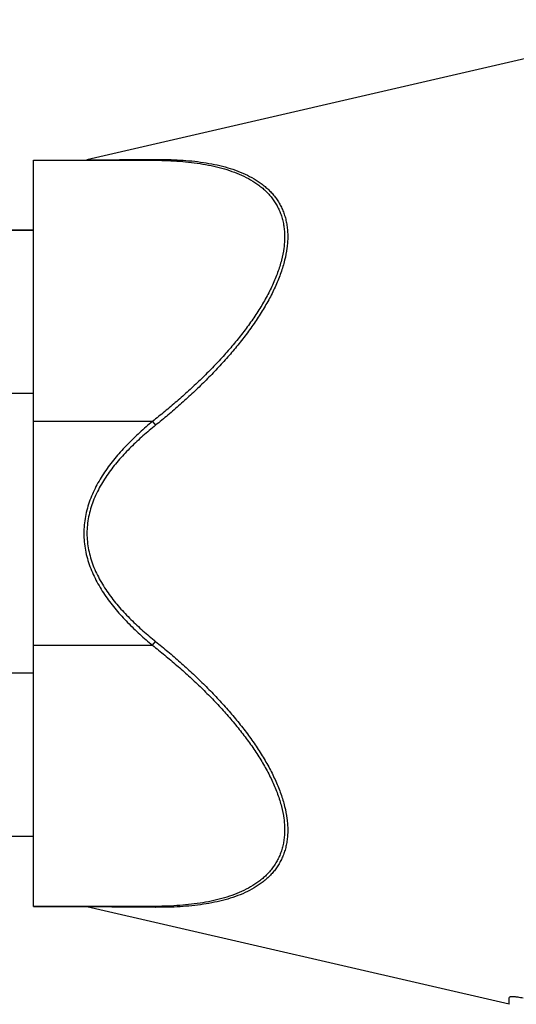
# Model space of a CAD drawing. Units: millimetres. Extents: x -2337 to 1181, y -639 to 894.
# Drawn here: x -1900 to -1794, y -31 to 180 of the extents above; entities that cross this region are included whole.
import ezdxf

# ---------------------------------------------------------------- set-up
doc = ezdxf.new("R2010")
doc.units = ezdxf.units.MM
doc.header["$LTSCALE"] = 19.36
doc.layers.get('0').update_dxf_attribs({"linetype": 'CONTINUOUS'})
doc.layers.add('3_ALL_AXES', color=7, linetype='CONTINUOUS')
doc.layers.add('6_ALL_SURFS', color=7, linetype='CONTINUOUS')

msp = doc.modelspace()

# ---------------------------------------------------------------- linework, layer by layer
at = {"color": 7, "linetype": 'CONTINUOUS'}
for p, q in [((-1755.42, 180.24), (-1885.67, 150.17)), ((-1897.1, -9.9), (-1897.1, 150.1)), ((-1897.1, 150.1), (-1871.62, 150.1)), ((-1897.1, 135.1), (-2024.1, 135.1)), ((-1897.1, 5.1), (-2024.1, 5.1)), ((-1897.1, -9.9), (-1871.62, -9.9)), ((-1795.1, -30.89), (-1885.67, -9.98)), ((-1795.1, -30.89), (-1795.1, -29.45))]:
    msp.add_line(p, q, dxfattribs=at)
at = {"color": 9, "linetype": 'CONTINUOUS'}
for p, q in [((-1897.1, 100.1), (-1906.1, 100.1)), ((-1871.62, 94.1), (-1897.1, 94.1)), ((-1871.62, 94.1), (-1870.94, 93.29)), ((-1871.62, 46.1), (-1870.94, 46.91)), ((-1897.1, 46.1), (-1871.62, 46.1)), ((-1897.1, 40.1), (-1906.1, 40.1))]:
    msp.add_line(p, q, dxfattribs=at)
at = {"color": 7, "linetype": 'CONTINUOUS'}
for centre, start, end in [((-1886.35, 153.1), 270, 283), ((-1886.35, -12.9), 77, 90)]:
    msp.add_arc(centre, 3, start, end, dxfattribs=at)
at = {"color": 9, "linetype": 'CONTINUOUS'}
for points, knots in [([(-1885.67, 150.17), (-1885.67, 150.17), (-1885.67, 150.17), (-1885.66, 150.17), (-1885.66, 150.17), (-1885.65, 150.17), (-1885.63, 150.17), (-1885.61, 150.17), (-1885.58, 150.17), (-1885.53, 150.18), (-1885.47, 150.18), (-1885.4, 150.18), (-1885.32, 150.18), (-1885.23, 150.18), (-1885.09, 150.18), (-1884.89, 150.18), (-1884.62, 150.18), (-1884.32, 150.19), (-1883.98, 150.19), (-1883.61, 150.19), (-1883.22, 150.19), (-1882.64, 150.2), (-1881.86, 150.2), (-1880.86, 150.21), (-1879.79, 150.22), (-1878.65, 150.23), (-1877.47, 150.24), (-1876.23, 150.25), (-1874.96, 150.26), (-1873.19, 150.27), (-1871.85, 150.28), (-1870.94, 150.29)], [0, 0, 0, 0, 0.000094, 0.000375, 0.000842, 0.001497, 0.002338, 0.003365, 0.005973, 0.009316, 0.013383, 0.018167, 0.023655, 0.029834, 0.036692, 0.052379, 0.070586, 0.091176, 0.114004, 0.138927, 0.165801, 0.194489, 0.256787, 0.32486, 0.397872, 0.475114, 0.55599, 0.64, 0.726729, 0.815826, 1, 1, 1, 1]), ([(-1871.62, 150.1), (-1871.56, 150.1), (-1871.44, 150.11), (-1871.27, 150.14), (-1871.1, 150.2), (-1870.99, 150.26), (-1870.94, 150.29)], [0, 0, 0, 0, 0.243258, 0.489317, 0.7408, 1, 1, 1, 1]), ([(-1871.62, 150.1), (-1870.74, 150.1), (-1869, 150.07), (-1866.42, 149.95), (-1863.9, 149.73), (-1861.44, 149.42), (-1859.06, 148.99), (-1856.77, 148.44), (-1854.58, 147.76), (-1852.5, 146.93), (-1850.57, 145.95), (-1849.08, 144.97), (-1847.98, 144.1), (-1847.22, 143.4), (-1846.51, 142.65), (-1845.86, 141.85), (-1845.28, 141), (-1844.76, 140.1), (-1844.31, 139.15), (-1843.94, 138.15), (-1843.65, 137.1), (-1843.44, 136), (-1843.31, 134.86), (-1843.27, 133.68), (-1843.31, 132.47), (-1843.49, 130.78), (-1843.83, 129.07), (-1844.32, 127.34), (-1844.77, 126.02), (-1845.28, 124.68), (-1845.87, 123.34), (-1846.52, 122), (-1847.47, 120.2), (-1848.79, 117.96), (-1850.56, 115.33), (-1852.49, 112.74), (-1854.56, 110.2), (-1856.75, 107.72), (-1859.04, 105.3), (-1861.42, 102.93), (-1863.87, 100.63), (-1866.4, 98.39), (-1868.98, 96.21), (-1870.73, 94.8), (-1871.62, 94.1)], [0, 0, 0, 0, 0.030365, 0.06017, 0.089377, 0.117945, 0.145838, 0.173024, 0.19948, 0.225205, 0.250227, 0.274627, 0.286644, 0.29857, 0.310439, 0.322291, 0.334173, 0.346136, 0.358236, 0.370531, 0.383077, 0.395927, 0.409127, 0.422715, 0.436719, 0.451156, 0.481332, 0.497068, 0.513208, 0.52973, 0.546607, 0.56381, 0.581309, 0.61708, 0.65371, 0.69101, 0.728826, 0.767031, 0.805522, 0.84422, 0.883061, 0.921996, 0.960986, 1, 1, 1, 1]), ([(-1870.94, 150.29), (-1870.06, 150.3), (-1868.31, 150.28), (-1865.72, 150.17), (-1863.19, 149.97), (-1860.72, 149.66), (-1858.34, 149.24), (-1856.04, 148.69), (-1853.85, 148.01), (-1851.77, 147.17), (-1849.84, 146.17), (-1848.35, 145.19), (-1847.27, 144.3), (-1846.51, 143.59), (-1845.8, 142.83), (-1845.16, 142.02), (-1844.58, 141.16), (-1844.07, 140.25), (-1843.62, 139.28), (-1843.26, 138.26), (-1842.97, 137.2), (-1842.76, 136.09), (-1842.64, 134.93), (-1842.6, 133.74), (-1842.64, 132.51), (-1842.81, 130.8), (-1843.15, 129.06), (-1843.63, 127.3), (-1844.07, 125.96), (-1844.59, 124.6), (-1845.17, 123.23), (-1845.81, 121.87), (-1846.75, 120.03), (-1848.07, 117.75), (-1849.83, 115.06), (-1851.76, 112.41), (-1853.83, 109.81), (-1856.02, 107.27), (-1858.31, 104.78), (-1860.7, 102.36), (-1863.16, 100), (-1865.69, 97.69), (-1868.29, 95.45), (-1870.05, 94), (-1870.94, 93.29)], [0, 0, 0, 0, 0.030226, 0.059871, 0.088896, 0.117264, 0.144939, 0.171893, 0.198108, 0.223591, 0.248381, 0.272572, 0.284499, 0.296346, 0.308149, 0.319951, 0.331797, 0.343742, 0.355839, 0.368146, 0.380716, 0.393601, 0.406845, 0.420483, 0.43454, 0.449033, 0.479323, 0.495115, 0.511313, 0.527894, 0.544829, 0.562092, 0.579654, 0.615554, 0.652322, 0.689768, 0.727736, 0.766097, 0.804747, 0.843605, 0.882605, 0.921696, 0.960838, 1, 1, 1, 1]), ([(-1871.62, 94.1), (-1872.55, 93.32), (-1873.92, 92.13), (-1875.69, 90.47), (-1876.97, 89.19), (-1878.22, 87.86), (-1879.41, 86.49), (-1880.55, 85.08), (-1881.63, 83.61), (-1882.63, 82.09), (-1883.54, 80.52), (-1884.35, 78.9), (-1885.05, 77.22), (-1885.61, 75.49), (-1886.03, 73.72), (-1886.29, 71.91), (-1886.37, 70.1), (-1886.29, 68.28), (-1886.03, 66.48), (-1885.61, 64.71), (-1885.05, 62.98), (-1884.35, 61.3), (-1883.54, 59.67), (-1882.63, 58.1), (-1881.63, 56.58), (-1880.55, 55.12), (-1879.41, 53.7), (-1878.22, 52.33), (-1876.97, 51.01), (-1875.69, 49.72), (-1873.92, 48.06), (-1872.55, 46.87), (-1871.62, 46.1)], [0, 0, 0, 0, 0.062503, 0.093757, 0.12501, 0.156263, 0.187516, 0.218769, 0.250021, 0.281272, 0.312522, 0.343772, 0.37502, 0.406266, 0.437512, 0.468756, 0.5, 0.531244, 0.562488, 0.593734, 0.62498, 0.656228, 0.687478, 0.718728, 0.749979, 0.781231, 0.812484, 0.843737, 0.87499, 0.906243, 0.937497, 1, 1, 1, 1]), ([(-1870.94, 93.29), (-1871.86, 92.54), (-1873.22, 91.4), (-1874.97, 89.81), (-1876.25, 88.58), (-1877.49, 87.31), (-1878.68, 85.99), (-1879.82, 84.63), (-1880.9, 83.22), (-1881.9, 81.76), (-1882.82, 80.24), (-1883.64, 78.66), (-1884.35, 77.03), (-1884.92, 75.35), (-1885.35, 73.63), (-1885.61, 71.87), (-1885.7, 70.1), (-1885.61, 68.32), (-1885.35, 66.57), (-1884.92, 64.84), (-1884.35, 63.16), (-1883.64, 61.53), (-1882.82, 59.96), (-1881.9, 58.44), (-1880.9, 56.97), (-1879.82, 55.56), (-1878.68, 54.2), (-1877.49, 52.89), (-1876.25, 51.62), (-1874.97, 50.39), (-1873.22, 48.79), (-1871.86, 47.65), (-1870.94, 46.91)], [0, 0, 0, 0, 0.062503, 0.093757, 0.12501, 0.156264, 0.187517, 0.218769, 0.250021, 0.281273, 0.312523, 0.343773, 0.375021, 0.406268, 0.437513, 0.468757, 0.5, 0.531243, 0.562487, 0.593732, 0.624979, 0.656227, 0.687477, 0.718727, 0.749979, 0.781231, 0.812483, 0.843736, 0.87499, 0.906243, 0.937497, 1, 1, 1, 1]), ([(-1870.94, 46.91), (-1870.05, 46.19), (-1868.29, 44.74), (-1865.69, 42.5), (-1863.16, 40.2), (-1860.7, 37.84), (-1858.31, 35.41), (-1856.02, 32.93), (-1853.83, 30.38), (-1851.76, 27.79), (-1849.83, 25.14), (-1848.07, 22.45), (-1846.75, 20.16), (-1845.81, 18.33), (-1845.17, 16.96), (-1844.59, 15.6), (-1844.07, 14.24), (-1843.63, 12.89), (-1843.15, 11.14), (-1842.81, 9.4), (-1842.64, 7.69), (-1842.6, 6.46), (-1842.64, 5.26), (-1842.76, 4.11), (-1842.97, 3), (-1843.26, 1.93), (-1843.62, 0.91), (-1844.07, -0.05), (-1844.58, -0.97), (-1845.16, -1.83), (-1845.8, -2.64), (-1846.51, -3.4), (-1847.27, -4.11), (-1848.35, -4.99), (-1849.84, -5.98), (-1851.77, -6.98), (-1853.85, -7.81), (-1856.04, -8.5), (-1858.34, -9.05), (-1860.72, -9.47), (-1863.19, -9.78), (-1865.72, -9.98), (-1868.31, -10.09), (-1870.06, -10.1), (-1870.94, -10.09)], [0, 0, 0, 0, 0.039162, 0.078304, 0.117395, 0.156395, 0.195253, 0.233903, 0.272264, 0.310232, 0.347678, 0.384446, 0.420346, 0.437908, 0.455171, 0.472106, 0.488687, 0.504885, 0.520677, 0.550967, 0.56546, 0.579517, 0.593155, 0.606399, 0.619284, 0.631854, 0.644161, 0.656258, 0.668203, 0.680049, 0.691851, 0.703654, 0.715501, 0.727428, 0.751619, 0.776409, 0.801892, 0.828107, 0.855061, 0.882736, 0.911104, 0.940129, 0.969774, 1, 1, 1, 1]), ([(-1871.62, 46.1), (-1870.73, 45.4), (-1868.98, 43.98), (-1866.4, 41.8), (-1863.87, 39.56), (-1861.42, 37.26), (-1859.04, 34.9), (-1856.75, 32.47), (-1854.56, 29.99), (-1852.49, 27.45), (-1850.56, 24.86), (-1848.79, 22.23), (-1847.47, 20), (-1846.52, 18.19), (-1845.87, 16.85), (-1845.28, 15.51), (-1844.77, 14.18), (-1844.32, 12.85), (-1843.83, 11.13), (-1843.49, 9.41), (-1843.31, 7.73), (-1843.27, 6.51), (-1843.31, 5.33), (-1843.44, 4.19), (-1843.65, 3.1), (-1843.94, 2.05), (-1844.31, 1.04), (-1844.76, 0.09), (-1845.28, -0.81), (-1845.86, -1.66), (-1846.51, -2.46), (-1847.22, -3.21), (-1847.98, -3.91), (-1849.08, -4.78), (-1850.57, -5.75), (-1852.5, -6.74), (-1854.58, -7.57), (-1856.77, -8.25), (-1859.06, -8.79), (-1861.44, -9.22), (-1863.9, -9.54), (-1866.42, -9.75), (-1869, -9.88), (-1870.74, -9.9), (-1871.62, -9.9)], [0, 0, 0, 0, 0.039014, 0.078004, 0.116939, 0.15578, 0.194478, 0.232969, 0.271174, 0.30899, 0.34629, 0.38292, 0.418691, 0.43619, 0.453393, 0.47027, 0.486792, 0.502932, 0.518668, 0.548844, 0.563281, 0.577285, 0.590873, 0.604073, 0.616923, 0.629469, 0.641764, 0.653864, 0.665827, 0.677709, 0.689561, 0.70143, 0.713356, 0.725373, 0.749773, 0.774795, 0.80052, 0.826976, 0.854162, 0.882055, 0.910623, 0.93983, 0.969635, 1, 1, 1, 1]), ([(-1870.94, -10.09), (-1871.85, -10.09), (-1873.19, -10.08), (-1874.96, -10.06), (-1876.23, -10.05), (-1877.47, -10.04), (-1878.65, -10.04), (-1879.79, -10.03), (-1880.86, -10.02), (-1881.86, -10.01), (-1882.64, -10), (-1883.22, -10), (-1883.61, -10), (-1883.98, -9.99), (-1884.32, -9.99), (-1884.62, -9.99), (-1884.89, -9.99), (-1885.09, -9.98), (-1885.23, -9.98), (-1885.32, -9.98), (-1885.4, -9.98), (-1885.47, -9.98), (-1885.53, -9.98), (-1885.58, -9.98), (-1885.61, -9.98), (-1885.63, -9.98), (-1885.65, -9.98), (-1885.66, -9.98), (-1885.66, -9.98), (-1885.67, -9.98), (-1885.67, -9.98), (-1885.67, -9.98)], [0, 0, 0, 0, 0.184174, 0.273271, 0.36, 0.44401, 0.524886, 0.602128, 0.67514, 0.743213, 0.805511, 0.834199, 0.861073, 0.885996, 0.908824, 0.929414, 0.947621, 0.963308, 0.970166, 0.976345, 0.981833, 0.986617, 0.990684, 0.994027, 0.996635, 0.997662, 0.998503, 0.999158, 0.999625, 0.999906, 1, 1, 1, 1]), ([(-1871.62, -9.9), (-1871.56, -9.9), (-1871.44, -9.91), (-1871.27, -9.95), (-1871.1, -10.01), (-1870.99, -10.06), (-1870.94, -10.09)], [0, 0, 0, 0, 0.243258, 0.489317, 0.7408, 1, 1, 1, 1])]:
    msp.add_open_spline(points, degree=3, knots=knots, dxfattribs=at)
at = {"color": 7, "linetype": 'CONTINUOUS'}
msp.add_open_spline([(-1792.1, -29.6), (-1792.29, -29.55), (-1792.66, -29.47), (-1793.13, -29.39), (-1793.49, -29.34), (-1793.75, -29.31), (-1793.98, -29.28), (-1794.2, -29.27), (-1794.4, -29.26), (-1794.58, -29.27), (-1794.73, -29.28), (-1794.84, -29.29), (-1794.92, -29.31), (-1794.97, -29.33), (-1795, -29.34), (-1795.04, -29.36), (-1795.06, -29.38), (-1795.08, -29.4), (-1795.09, -29.42), (-1795.1, -29.44), (-1795.1, -29.45)], degree=3, knots=[0, 0, 0, 0, 0.190774, 0.374557, 0.461594, 0.544214, 0.621577, 0.692902, 0.757491, 0.814754, 0.864236, 0.905653, 0.923323, 0.938994, 0.95273, 0.964648, 0.974942, 0.983925, 0.99207, 1, 1, 1, 1], dxfattribs=at)
at = {"layer": '3_ALL_AXES', "color": 7, "linetype": 'CONTINUOUS'}
msp.add_line((-1903.1, 135.1), (-1897.1, 135.1), dxfattribs=at)
at = {"layer": '6_ALL_SURFS', "color": 7, "linetype": 'CONTINUOUS'}
for p, q in [((-1755.42, 180.24), (-1885.67, 150.17)), ((-1871.62, -9.9), (-1897.1, -9.9)), ((-1795.1, -30.89), (-1885.67, -9.98))]:
    msp.add_line(p, q, dxfattribs=at)

doc.saveas('drawing.dxf')
